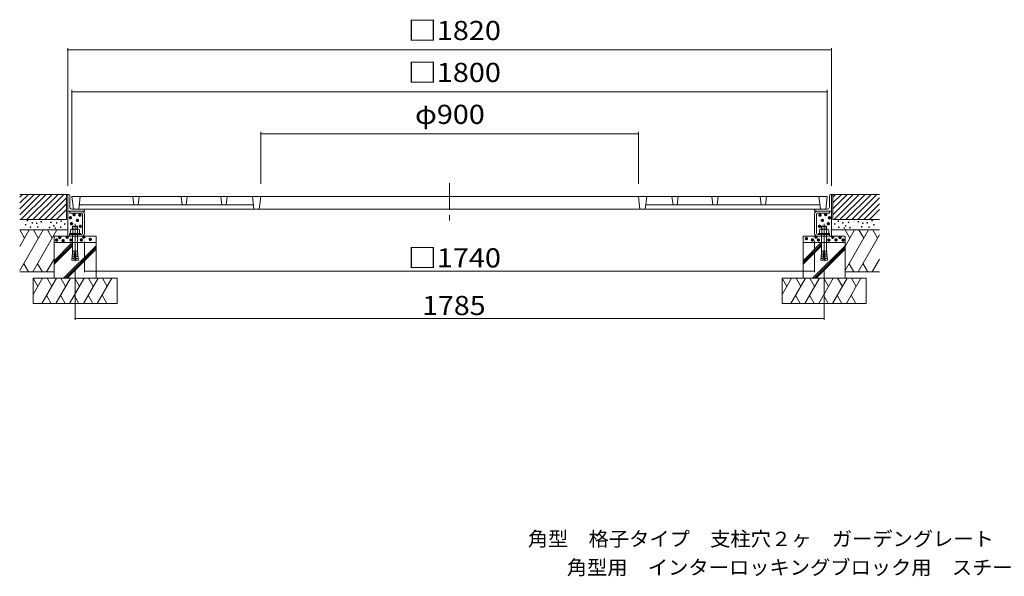
# Model space of a CAD drawing. Units: millimetres. Extents: x -2432 to 2741, y -2058 to 1677.
# Drawn here: x -2432 to -86, y -2058 to -730 of the extents above; entities that cross this region are included whole.
import ezdxf

# ---------------------------------------------------------------- set-up
doc = ezdxf.new("R2010")
doc.units = ezdxf.units.MM
doc.header["$LTSCALE"] = 15
for name, pattern in [('JWW_CENTER1', [6.773333, 4.233333, -0.846667, 0.846667, -0.846667]), ('JWW_CENTER2', [13.546667, 11.006667, -0.846667, 0.846667, -0.846667]), ('JWW_DASHED3', [3.386667, 2.54, -0.846667])]:
    doc.linetypes.add(name, pattern=pattern)
for name, color, linetype in [('0-0', 7, 'Continuous'), ('0-1', 7, 'Continuous'), ('0-3', 7, 'Continuous'), ('0-4', 7, 'Continuous'), ('0-6', 7, 'Continuous'), ('F-4', 7, 'Continuous'), ('F-F', 7, 'Continuous')]:
    doc.layers.add(name, color=color, linetype=linetype)
doc.styles.add('ＭＳ ゴシック', font='txt', dxfattribs={"height": 1})

msp = doc.modelspace()

# ---------------------------------------------------------------- linework, layer by layer
at = {"layer": '0-0', "color": 3, "linetype": 'Continuous', "lineweight": 9}
for p, q in [((-508, -1151.9), (-2308, -1151.9)), ((-2308, -1151.9), (-2304.3, -1181.9)), ((-2288, -1151.9), (-2291.7, -1181.9)), ((-2290.5, -1171.9), (-1875.6, -1171.9)), ((-2163, -1151.9), (-2160.6, -1171.9)), ((-2148, -1151.9), (-2150.5, -1171.9)), ((-2048, -1151.9), (-2045.6, -1171.9)), ((-2033, -1151.9), (-2035.5, -1171.9)), ((-1953, -1151.9), (-1950.6, -1171.9)), ((-1938, -1151.9), (-1940.5, -1171.9)), ((-1878, -1151.9), (-1874.3, -1181.9)), ((-1858, -1151.9), (-1861.7, -1181.9)), ((-958, -1151.9), (-954.3, -1181.9)), ((-938, -1151.9), (-941.7, -1181.9)), ((-525.6, -1171.9), (-940.5, -1171.9)), ((-878, -1151.9), (-875.6, -1171.9)), ((-863, -1151.9), (-865.5, -1171.9)), ((-783, -1151.9), (-780.6, -1171.9)), ((-768, -1151.9), (-770.5, -1171.9)), ((-668, -1151.9), (-665.6, -1171.9)), ((-653, -1151.9), (-655.5, -1171.9)), ((-528, -1151.9), (-524.3, -1181.9)), ((-508, -1151.9), (-511.7, -1181.9)), ((-511.7, -1181.9), (-2304.3, -1181.9))]:
    msp.add_line(p, q, dxfattribs=at)
at = {"layer": '0-1', "color": 2, "linetype": 'JWW_CENTER1', "lineweight": 9}
msp.add_line((-1408, -1120), (-1408, -1211.8), dxfattribs=at)
at = {"layer": '0-1', "color": 2, "linetype": 'Continuous', "lineweight": 9}
for p, q in [((-2318, -1146.9), (-2318, -1186.9)), ((-2316, -1146.9), (-2318, -1146.9)), ((-500, -1146.9), (-498, -1146.9)), ((-498, -1146.9), (-498, -1186.9)), ((-2313, -1149.9), (-2313, -1177.4)), ((-503, -1149.9), (-503, -1177.4)), ((-2317.4, -1186.9), (-2318, -1186.9)), ((-2318, -1186.9), (-2318, -1246.9)), ((-2278, -1186.9), (-2317.4, -1186.9)), ((-2313, -1191.4), (-2313, -1186.9)), ((-2285.3, -1191.4), (-2313, -1191.4)), ((-2308.5, -1181.9), (-2281, -1181.9)), ((-2282.5, -1239.6), (-2282.5, -1194.1)), ((-2278, -1184.9), (-2278, -1186.9)), ((-2278, -1239.6), (-2278, -1194.1)), ((-538, -1184.9), (-538, -1186.9)), ((-498, -1186.9), (-538, -1186.9)), ((-538, -1239.6), (-538, -1194.1)), ((-535.1, -1181.9), (-507.5, -1181.9)), ((-533.5, -1239.6), (-533.5, -1194.1)), ((-530.8, -1191.4), (-503, -1191.4)), ((-503, -1191.4), (-503, -1186.9)), ((-498, -1186.9), (-498, -1246.9)), ((-2287.5, -1240.1), (-2313.5, -1240.1)), ((-2313.5, -1240.1), (-2313.5, -1242.4)), ((-2287.5, -1242.4), (-2313.5, -1242.4)), ((-2285.3, -1242.4), (-2313, -1242.4)), ((-2313, -1242.4), (-2313, -1246.9)), ((-2311.5, -1231.2), (-2311.5, -1240.1)), ((-2292.3, -1230.1), (-2308.7, -1230.1)), ((-2305.6, -1222.7), (-2306.5, -1223.7)), ((-2294.5, -1223.7), (-2306.5, -1223.7)), ((-2306.5, -1223.7), (-2306.5, -1230.1)), ((-2306.5, -1242.4), (-2306.5, -1278.6)), ((-2306, -1231.2), (-2306, -1240.1)), ((-2305.6, -1222.7), (-2305.6, -1230.1)), ((-2295.5, -1222.7), (-2305.6, -1222.7)), ((-2295.5, -1222.7), (-2295.5, -1230.1)), ((-2295.5, -1222.7), (-2294.5, -1223.7)), ((-2295, -1231.2), (-2295, -1240.1)), ((-2294.5, -1223.7), (-2294.5, -1230.1)), ((-2294.5, -1242.4), (-2294.5, -1278.6)), ((-2289.6, -1231.2), (-2289.6, -1240.1)), ((-2287.5, -1240.1), (-2287.5, -1242.4)), ((-530.8, -1242.4), (-503, -1242.4)), ((-502.5, -1240.1), (-528.5, -1240.1)), ((-528.5, -1240.1), (-528.5, -1242.4)), ((-502.5, -1242.4), (-528.5, -1242.4)), ((-526.5, -1231.2), (-526.5, -1240.1)), ((-507.3, -1230.1), (-523.7, -1230.1)), ((-520.6, -1222.7), (-521.5, -1223.7)), ((-509.5, -1223.7), (-521.5, -1223.7)), ((-521.5, -1223.7), (-521.5, -1230.1)), ((-521.5, -1242.4), (-521.5, -1278.6)), ((-521, -1231.2), (-521, -1240.1)), ((-520.6, -1222.7), (-520.6, -1230.1)), ((-510.5, -1222.7), (-520.6, -1222.7)), ((-510.5, -1222.7), (-510.5, -1230.1)), ((-510.5, -1222.7), (-509.5, -1223.7)), ((-510, -1231.2), (-510, -1240.1)), ((-509.5, -1223.7), (-509.5, -1230.1)), ((-509.5, -1242.4), (-509.5, -1278.6)), ((-504.6, -1231.2), (-504.6, -1240.1)), ((-503, -1242.4), (-503, -1246.9)), ((-502.5, -1240.1), (-502.5, -1242.4)), ((-2285.3, -1246.9), (-2313, -1246.9)), ((-530.8, -1246.9), (-503, -1246.9)), ((-2301.7, -1287), (-2307, -1286.5)), ((-2306.8, -1290.9), (-2307, -1286.5)), ((-2301.3, -1282.6), (-2306.7, -1282.1)), ((-2306.4, -1286.5), (-2306.7, -1282.1)), ((-2301.1, -1280.6), (-2303.2, -1304.5)), ((-2299.9, -1280.6), (-2301.1, -1280.6)), ((-2299.9, -1280.6), (-2297.8, -1304.5)), ((-2299.7, -1282.6), (-2294.4, -1282.1)), ((-2299.4, -1287), (-2294, -1286.5)), ((-2294.6, -1286.5), (-2294.4, -1282.1)), ((-2294.2, -1290.9), (-2294, -1286.5)), ((-516.7, -1287), (-522, -1286.5)), ((-521.8, -1290.9), (-522, -1286.5)), ((-516.3, -1282.6), (-521.7, -1282.1)), ((-521.5, -1286.5), (-521.7, -1282.1)), ((-516.1, -1280.6), (-518.2, -1304.5)), ((-514.9, -1280.6), (-516.1, -1280.6)), ((-514.9, -1280.6), (-512.8, -1304.5)), ((-514.7, -1282.6), (-509.4, -1282.1)), ((-514.4, -1287), (-509, -1286.5)), ((-509.6, -1286.5), (-509.4, -1282.1)), ((-509.2, -1290.9), (-509, -1286.5)), ((-2308.2, -1299.6), (-2308.6, -1304)), ((-2303.2, -1304.5), (-2308.6, -1304)), ((-2302.8, -1300.1), (-2308.2, -1299.6)), ((-2302.4, -1295.7), (-2307.8, -1295.3)), ((-2307.6, -1299.7), (-2307.8, -1295.3)), ((-2302.1, -1291.3), (-2307.4, -1290.9)), ((-2307.2, -1295.3), (-2307.4, -1290.9)), ((-2299, -1291.3), (-2293.6, -1290.9)), ((-2298.6, -1295.7), (-2293.2, -1295.3)), ((-2298.2, -1300.1), (-2292.8, -1299.6)), ((-2297.8, -1304.5), (-2292.4, -1304)), ((-2293.8, -1295.3), (-2293.6, -1290.9)), ((-2293.4, -1299.7), (-2293.2, -1295.3)), ((-2292.8, -1299.6), (-2292.4, -1304)), ((-523.2, -1299.6), (-523.6, -1304)), ((-518.2, -1304.5), (-523.6, -1304)), ((-517.8, -1300.1), (-523.2, -1299.6)), ((-517.4, -1295.7), (-522.8, -1295.3)), ((-522.6, -1299.7), (-522.8, -1295.3)), ((-517.1, -1291.3), (-522.4, -1290.9)), ((-522.2, -1295.3), (-522.4, -1290.9)), ((-514, -1291.3), (-508.6, -1290.9)), ((-513.6, -1295.7), (-508.2, -1295.3)), ((-513.2, -1300.1), (-507.8, -1299.6)), ((-512.8, -1304.5), (-507.4, -1304)), ((-508.8, -1295.3), (-508.6, -1290.9)), ((-508.4, -1299.7), (-508.2, -1295.3)), ((-507.8, -1299.6), (-507.4, -1304))]:
    msp.add_line(p, q, dxfattribs=at)
at = {"layer": '0-1', "color": 2, "linetype": 'JWW_CENTER2', "lineweight": 9}
for p, q in [((-2300.5, -1217.3), (-2300.5, -1306.6)), ((-515.5, -1217.3), (-515.5, -1306.6)), ((-2300.5, -1236.5), (-2300.5, -1250.8)), ((-2300.5, -1236.5), (-2300.5, -1250.8)), ((-2300.5, -1236.5), (-2300.5, -1250.8)), ((-2300.5, -1236.5), (-2300.5, -1250.8)), ((-515.5, -1236.5), (-515.5, -1250.8)), ((-515.5, -1236.5), (-515.5, -1250.8)), ((-515.5, -1236.5), (-515.5, -1250.8))]:
    msp.add_line(p, q, dxfattribs=at)
at = {"layer": '0-1', "color": 2, "linetype": 'JWW_DASHED3', "lineweight": 9}
for p, q in [((-2294, -1242.4), (-2294, -1246.9)), ((-2294, -1242.4), (-2294, -1246.9)), ((-522, -1242.4), (-522, -1246.9))]:
    msp.add_line(p, q, dxfattribs=at)
at = {"layer": '0-1', "color": 2, "linetype": 'Continuous', "lineweight": 9}
for centre, radius, start, end in [((-2316, -1149.9), 3, 0, 90), ((-500, -1149.9), 3, 90, 180), ((-2308.5, -1177.4), 4.5, 180, 270), ((-2285.3, -1194.1), 7.25, 0, 90), ((-2285.3, -1194.1), 2.75, 0, 90), ((-2281, -1184.9), 3, 0, 90), ((-535, -1184.9), 3, 90, 180), ((-530.8, -1194.1), 7.25, 90, 180), ((-530.8, -1194.1), 2.75, 90, 180), ((-507.5, -1177.4), 4.5, 270, 0), ((-2308.7, -1234), 3.9, 45.3618, 134.6387), ((-2300.5, -1243.9), 13.8, 66.7197, 113.2802), ((-2292.3, -1234), 3.9, 45.361, 134.6387), ((-2285.3, -1239.6), 2.75, 270, 0), ((-2285.3, -1239.6), 7.25, 270, 0), ((-530.8, -1239.6), 7.25, 180, 270), ((-530.8, -1239.6), 2.75, 180, 270), ((-523.7, -1234), 3.9, 45.3618, 134.6387), ((-515.5, -1243.9), 13.8, 66.7197, 113.2802), ((-507.3, -1234), 3.9, 45.361, 134.6387), ((-2349, -1278.5), 42.5, 355.1216, 359.9159), ((-2252, -1278.5), 42.5, 180.0841, 184.8784), ((-564, -1278.5), 42.5, 355.1216, 359.9159), ((-467, -1278.5), 42.5, 180.0841, 184.8784)]:
    msp.add_arc(centre, radius, start, end, dxfattribs=at)
at = {"layer": '0-3', "color": 6, "linetype": 'Continuous', "lineweight": 9}
for p, q in [((-2432.5, -1231.9), (-2421.2, -1251.5)), ((-2432.5, -1271.1), (-2409.8, -1231.9)), ((-2432.5, -1328.4), (-2376.7, -1231.9)), ((-2401.4, -1331.9), (-2343.6, -1231.9)), ((-2399.4, -1231.9), (-2388.1, -1251.5)), ((-2366.3, -1231.9), (-2355, -1251.5)), ((-465.5, -1231.9), (-454.2, -1251.5)), ((-465.5, -1271.1), (-442.9, -1231.9)), ((-465.5, -1328.4), (-409.8, -1231.9)), ((-432.4, -1231.9), (-421.1, -1251.5)), ((-399.3, -1231.9), (-388, -1251.5)), ((-2350.5, -1305.2), (-2307.2, -1261.9)), ((-2350.5, -1309.5), (-2306.5, -1265.5)), ((-565.5, -1305.2), (-522.2, -1261.9)), ((-565.5, -1309.5), (-521.5, -1265.5)), ((-434.4, -1331.9), (-383.5, -1243.8)), ((-2350.5, -1313.7), (-2306.5, -1269.7)), ((-2327.9, -1346.9), (-2250.5, -1269.5)), ((-2323.7, -1346.9), (-2250.5, -1273.7)), ((-2319.4, -1346.9), (-2250.5, -1277.9)), ((-565.5, -1313.7), (-521.5, -1269.7)), ((-542.9, -1346.9), (-465.5, -1269.5)), ((-538.7, -1346.9), (-465.5, -1273.7)), ((-534.4, -1346.9), (-465.5, -1277.9)), ((-2411.4, -1331.9), (-2422.8, -1312.2)), ((-2389.7, -1312.2), (-2378.3, -1331.9)), ((-2368.3, -1331.9), (-2350.5, -1301.1)), ((-444.4, -1331.9), (-455.8, -1312.2)), ((-422.7, -1312.2), (-411.3, -1331.9)), ((-401.3, -1331.9), (-383.5, -1301.1)), ((-2400.5, -1346.9), (-2389.2, -1366.5)), ((-2400.5, -1386.1), (-2377.9, -1346.9)), ((-2379.4, -1406.9), (-2344.8, -1346.9)), ((-2367.4, -1346.9), (-2356.1, -1366.5)), ((-2346.3, -1406.9), (-2311.7, -1346.9)), ((-2334.3, -1346.9), (-2323, -1366.5)), ((-2313.4, -1406.9), (-2278.8, -1346.9)), ((-2301.4, -1346.9), (-2290.1, -1366.5)), ((-2280.3, -1406.9), (-2245.7, -1346.9)), ((-2268.4, -1346.9), (-2257, -1366.5)), ((-2247.5, -1406.9), (-2212.8, -1346.9)), ((-2235.5, -1346.9), (-2224.2, -1366.5)), ((-615.5, -1346.9), (-604.2, -1366.5)), ((-615.5, -1386.1), (-592.9, -1346.9)), ((-594.4, -1406.9), (-559.8, -1346.9)), ((-582.4, -1346.9), (-571.1, -1366.5)), ((-561.3, -1406.9), (-526.7, -1346.9)), ((-549.3, -1346.9), (-538, -1366.5)), ((-528.4, -1406.9), (-493.8, -1346.9)), ((-516.5, -1346.9), (-505.1, -1366.5)), ((-495.3, -1406.9), (-460.7, -1346.9)), ((-483.4, -1346.9), (-472, -1366.5)), ((-462.5, -1406.9), (-427.8, -1346.9)), ((-450.5, -1346.9), (-439.2, -1366.5)), ((-2357.2, -1406.9), (-2368.3, -1387.6)), ((-2335.2, -1387.6), (-2324.1, -1406.9)), ((-2291.2, -1406.9), (-2302.3, -1387.6)), ((-2269.2, -1387.6), (-2258.1, -1406.9)), ((-2225.2, -1406.9), (-2236.3, -1387.6)), ((-572.2, -1406.9), (-583.3, -1387.6)), ((-550.2, -1387.6), (-539.1, -1406.9)), ((-506.2, -1406.9), (-517.3, -1387.6)), ((-484.2, -1387.6), (-473.1, -1406.9)), ((-440.2, -1406.9), (-451.3, -1387.6))]:
    msp.add_line(p, q, dxfattribs=at)
at = {"layer": '0-4', "color": 7, "linetype": 'Continuous', "lineweight": 9}
for p, q in [((-2318, -798), (-2318, -1126.9)), ((-2318, -802.5), (-498, -802.5)), ((-498, -798), (-498, -1126.9)), ((-2308, -898), (-2308, -1122)), ((-2308, -902.5), (-508, -902.5)), ((-508, -898), (-508, -1122)), ((-1858, -998), (-1858, -1122)), ((-1858, -1002.5), (-958, -1002.5)), ((-958, -998), (-958, -1122)), ((-2278, -1332.7), (-2278, -1259.6)), ((-538, -1332.7), (-538, -1257.9)), ((-2300.5, -1446.3), (-2300.5, -1326.6)), ((-2278, -1329.7), (-538, -1329.7)), ((-515.5, -1446.3), (-515.5, -1326.6)), ((-2300.5, -1443.3), (-515.5, -1443.3))]:
    msp.add_line(p, q, dxfattribs=at)
at = {"layer": '0-4', "color": 7, "linetype": 'Continuous', "lineweight": 9, "const_width": 1.5}
for points in [[(-2317.3, -802.5, 0.414214), (-2318, -801.7, 0.414214), (-2318.8, -802.5, 0.414214), (-2318, -803.2, 0.414214)], [(-497.3, -802.5, 0.414214), (-498, -801.7, 0.414214), (-498.8, -802.5, 0.414214), (-498, -803.2, 0.414214)], [(-2307.2, -902.5, 0.414214), (-2308, -901.7, 0.414214), (-2308.7, -902.5, 0.414214), (-2308, -903.2, 0.414214)], [(-507.2, -902.5, 0.414214), (-508, -901.7, 0.414214), (-508.7, -902.5, 0.414214), (-508, -903.2, 0.414214)], [(-1857.2, -1002.5, 0.414214), (-1858, -1001.7, 0.414214), (-1858.7, -1002.5, 0.414214), (-1858, -1003.2, 0.414214)], [(-957.2, -1002.5, 0.414214), (-958, -1001.7, 0.414214), (-958.7, -1002.5, 0.414214), (-958, -1003.2, 0.414214)], [(-2277.3, -1329.7, 0.414214), (-2278, -1328.9, 0.414214), (-2278.8, -1329.7, 0.414214), (-2278, -1330.4, 0.414214)], [(-537.3, -1329.7, 0.414214), (-538, -1328.9, 0.414214), (-538.8, -1329.7, 0.414214), (-538, -1330.4, 0.414214)], [(-2299.8, -1443.3, 0.414214), (-2300.5, -1442.6, 0.414214), (-2301.3, -1443.3, 0.414214), (-2300.5, -1444.1, 0.414214)], [(-514.8, -1443.3, 0.414214), (-515.5, -1442.6, 0.414214), (-516.3, -1443.3, 0.414214), (-515.5, -1444.1, 0.414214)]]:
    msp.add_lwpolyline(points, format="xyb", close=True, dxfattribs=at)
at = {"layer": '0-6', "color": 6, "linetype": 'Continuous', "lineweight": 9}
for p, q in [((-2318, -1146.9), (-2432.5, -1146.9)), ((-2432.5, -1153.4), (-2426, -1146.9)), ((-2432.5, -1195.8), (-2383.5, -1146.9)), ((-2432.5, -1167.5), (-2411.8, -1146.9)), ((-2432.5, -1181.7), (-2397.7, -1146.9)), ((-2429.4, -1206.9), (-2369.4, -1146.9)), ((-2415.3, -1206.9), (-2355.3, -1146.9)), ((-2401.1, -1206.9), (-2341.1, -1146.9)), ((-2387, -1206.9), (-2327, -1146.9)), ((-2321, -1146.9), (-2321, -1206.9)), ((-498, -1146.9), (-383.5, -1146.9)), ((-495, -1153.4), (-488.5, -1146.9)), ((-495, -1195.8), (-446.1, -1146.9)), ((-495, -1167.5), (-474.4, -1146.9)), ((-495, -1181.7), (-460.2, -1146.9)), ((-495, -1146.9), (-495, -1206.9)), ((-491.9, -1206.9), (-431.9, -1146.9)), ((-477.8, -1206.9), (-417.8, -1146.9)), ((-463.6, -1206.9), (-403.6, -1146.9)), ((-449.5, -1206.9), (-389.5, -1146.9)), ((-2372.8, -1206.9), (-2321, -1155.1)), ((-2358.7, -1206.9), (-2321, -1169.2)), ((-435.4, -1206.9), (-383.5, -1155.1)), ((-421.2, -1206.9), (-383.5, -1169.2)), ((-2344.5, -1206.9), (-2321, -1183.3)), ((-407.1, -1206.9), (-383.5, -1183.3)), ((-2321, -1206.9), (-2432.5, -1206.9)), ((-495, -1206.9), (-383.5, -1206.9)), ((-2318, -1231.9), (-2432.5, -1231.9)), ((-498, -1231.9), (-383.5, -1231.9)), ((-2250.5, -1246.9), (-2350.5, -1246.9)), ((-2350.5, -1246.9), (-2350.5, -1346.9)), ((-2350.5, -1261.9), (-2250.5, -1261.9)), ((-2250.5, -1246.9), (-2250.5, -1346.9)), ((-565.5, -1246.9), (-565.5, -1346.9)), ((-565.5, -1246.9), (-465.5, -1246.9)), ((-465.5, -1261.9), (-565.5, -1261.9)), ((-465.5, -1246.9), (-465.5, -1346.9)), ((-2350.5, -1331.9), (-2432.5, -1331.9)), ((-465.5, -1331.9), (-383.5, -1331.9)), ((-2400.5, -1346.9), (-2200.5, -1346.9)), ((-2400.5, -1346.9), (-2400.5, -1406.9)), ((-2200.5, -1346.9), (-2200.5, -1406.9)), ((-415.5, -1346.9), (-615.5, -1346.9)), ((-615.5, -1346.9), (-615.5, -1406.9)), ((-415.5, -1346.9), (-415.5, -1406.9)), ((-2200.5, -1406.9), (-2400.5, -1406.9)), ((-615.5, -1406.9), (-415.5, -1406.9))]:
    msp.add_line(p, q, dxfattribs=at)

# ---------------------------------------------------------------- texts
at = {"layer": '0-4', "color": 2, "linetype": 'Continuous', "lineweight": 211, "style": 'ＭＳ ゴシック'}
for s, width, p in [('□1820', 1.104167, (-1507.4, -779)), ('□1800', 1.104167, (-1507.4, -879)), ('φ900', 1.1, (-1490.5, -979)), ('□1740', 1.104167, (-1507.4, -1321.2)), ('1785', 1.09375, (-1473.6, -1434.8))]:
    msp.add_text(s, height=45.72, dxfattribs=dict(at, width=width)).set_placement(p)
at = {"layer": '0-4', "color": 6, "linetype": 'Continuous', "lineweight": 0, "style": 'ＭＳ ゴシック'}
for height, p in [(28.6, (-2322.3, -1210)), (28.6, (-2308.6, -1211.3)), (28.6, (-544.9, -1211.3)), (28.6, (-531.2, -1210)), (14.3, (-2428.1, -1226.9)), (14.3, (-2423.8, -1217)), (14.3, (-2412.2, -1222.4)), (14.3, (-2401.7, -1223.3)), (14.3, (-2391, -1219.7)), (14.3, (-2367.8, -1221.2)), (14.3, (-2360.9, -1229.4)), (14.3, (-2354, -1222.4)), (14.3, (-2343.5, -1218.1)), (14.3, (-2334.8, -1225)), (28.6, (-2331.2, -1217.5)), (28.6, (-2328.5, -1231.8)), (28.6, (-2314.4, -1223.9)), (28.6, (-2307.6, -1238)), (28.6, (-546, -1238)), (28.6, (-539.1, -1223.9)), (28.6, (-525, -1231.8)), (28.6, (-522.3, -1217.5)), (14.3, (-499.9, -1225)), (14.3, (-491.2, -1218.1)), (14.3, (-480.8, -1222.4)), (14.3, (-473.9, -1229.4)), (14.3, (-467, -1221.2)), (14.3, (-443.7, -1219.7)), (14.3, (-433, -1223.3)), (14.3, (-422.6, -1222.4)), (14.3, (-411, -1217)), (14.3, (-406.6, -1226.9)), (14.3, (-2416.5, -1232.3)), (14.3, (-2399.1, -1232)), (14.3, (-2371.3, -1233.4)), (14.3, (-2357.4, -1234.6)), (14.3, (-2344.4, -1232.8)), (14.3, (-490.4, -1232.8)), (14.3, (-477.3, -1234.6)), (14.3, (-463.5, -1233.4)), (14.3, (-435.6, -1232)), (14.3, (-418.2, -1232.3)), (28.6, (-2364, -1270.7)), (28.6, (-2356.5, -1264.6)), (28.6, (-2348.5, -1272.1)), (28.6, (-2338.9, -1264)), (28.6, (-2329.9, -1270.7)), (28.6, (-2305, -1270.5)), (28.6, (-2299.1, -1263.7)), (28.6, (-2283.7, -1269.2)), (28.6, (-577.1, -1267.3)), (28.6, (-562.8, -1270.3)), (28.6, (-554.4, -1263.7)), (28.6, (-548.5, -1270.5)), (28.6, (-523.7, -1270.7)), (28.6, (-514.6, -1264)), (28.6, (-506.8, -1270.3)), (28.6, (-497, -1264.6)), (28.6, (-489.6, -1270.7))]:
    msp.add_text('・', height=height, dxfattribs=at).set_placement(p)
at = {"layer": 'F-4', "color": 7, "linetype": 'Continuous', "lineweight": 9, "style": 'ＭＳ ゴシック', "width": 1.032407}
msp.add_text('角型用\u3000インターロッキングブロック用\u3000スチール製受枠\u3000ＳＨ－Ｅ－１８００', height=34.29, dxfattribs=at).set_placement((-1128.7, -2053.8))
at = {"layer": 'F-F', "color": 7, "linetype": 'Continuous', "lineweight": 9, "style": 'ＭＳ ゴシック', "width": 1.032456}
msp.add_text('角型\u3000格子タイプ\u3000支柱穴２ヶ\u3000ガーデングレート\u3000ＲＢＫ－２－１８００×９００', height=34.29, dxfattribs=at).set_placement((-1221.7, -1985.7))

doc.saveas('drawing.dxf')
